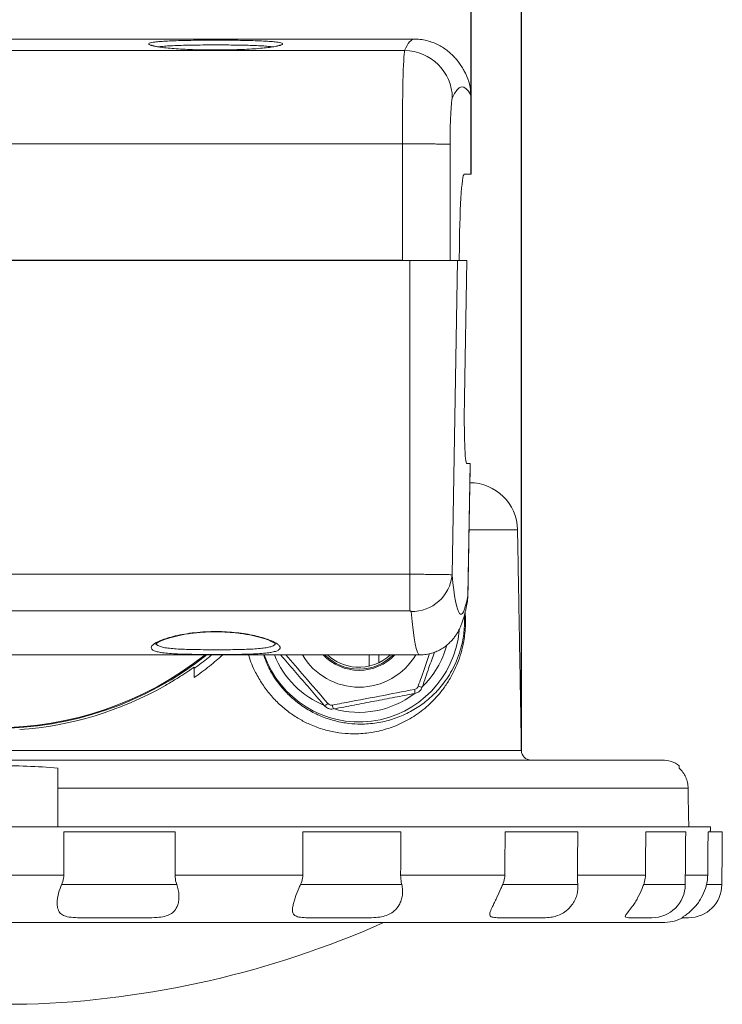
# Model space of a CAD drawing. Units: millimetres. Extents: x -158 to 637, y -880 to 210.
# Drawn here: x 71 to 144, y -685 to -582 of the extents above; entities that cross this region are included whole.
import ezdxf

# ---------------------------------------------------------------- set-up
doc = ezdxf.new("R2010")
doc.units = ezdxf.units.MM
doc.header["$PDSIZE"] = -1
doc.layers.add('COTES', color=1, linetype='Continuous')
doc.styles.add('SLDTEXTSTYLE0', font='TXT', dxfattribs={"width": 0.75})
doc.dimstyles.new('SLDDIMSTYLE2', dxfattribs={"dimtxt": 3.5, "dimasz": 4, "dimexe": 0, "dimexo": 0.0625, "dimgap": 0.875, "dimtad": 1, "dimtoh": 1, "dimdec": 0, "dimlfac": 5, "dimrnd": 1e-09, "dimzin": 12, "dimdsep": 46, "dimtxsty": 'SLDTEXTSTYLE0', "dimsah": 1, "dimcen": 0.09, "dimadec": 0, "dimazin": 0, "dimtfac": 1, "dimtofl": 0, "dimtmove": 0, "dimatfit": 3, "dimfxl": 0, "dimtolj": 1, "dimtzin": 12, "dimarcsym": 0})
doc.dimstyles.new('SLDDIMSTYLE3', dxfattribs={"dimtxt": 3.5, "dimasz": 4, "dimexe": 0, "dimexo": 0.0625, "dimgap": 0.875, "dimtad": 1, "dimtoh": 1, "dimdec": 1, "dimlfac": 5, "dimrnd": 1e-09, "dimzin": 12, "dimdsep": 46, "dimtxsty": 'SLDTEXTSTYLE0', "dimsah": 1, "dimcen": 0.09, "dimadec": 0, "dimazin": 0, "dimtfac": 1, "dimtofl": 0, "dimtmove": 0, "dimatfit": 3, "dimfxl": 0, "dimtolj": 1, "dimtzin": 12, "dimarcsym": 0})

# ---------------------------------------------------------------- blocks, each defined once
blk = doc.blocks.new('*D7')
at = {"layer": 'COTES', "color": 0, "linetype": 'Continuous', "lineweight": -2}
for p, q in [((18.87, -598.48), (18.87, -559.61)), ((38.87, -559.61), (98.16, -559.61)), ((118.16, -598.48), (118.16, -559.61))]:
    blk.add_line(p, q, dxfattribs=at)
at = {"layer": 'COTES', "color": 0, "linetype": 'Continuous'}
for points in [[(38.87, -556.28), (38.87, -562.95), (18.87, -559.61)], [(98.16, -556.28), (98.16, -562.95), (118.16, -559.61)]]:
    blk.add_solid(points, dxfattribs=at)
at = {"layer": 'Defpoints', "color": 0, "linetype": 'Continuous'}
for p in [(118.16, -559.61), (18.87, -598.54), (118.16, -598.54)]:
    blk.add_point(p, dxfattribs=at)
at = {"layer": 'COTES', "color": 0, "linetype": 'Continuous', "lineweight": 0, "insert": (68.51, -541.24), "char_height": 17.5, "attachment_point": 2, "style": 'SLDTEXTSTYLE0'}
blk.add_mtext('\\A1;99', dxfattribs=at)
blk = doc.blocks.new('*D8')
at = {"layer": 'COTES', "color": 0, "linetype": 'Continuous', "lineweight": -2}
for p, q in [((13.45, -658.75), (13.45, -511.03)), ((33.45, -511.03), (103.42, -511.03)), ((123.42, -658.75), (123.42, -511.03))]:
    blk.add_line(p, q, dxfattribs=at)
at = {"layer": 'COTES', "color": 0, "linetype": 'Continuous'}
for points in [[(33.45, -507.69), (33.45, -514.36), (13.45, -511.03)], [(103.42, -507.69), (103.42, -514.36), (123.42, -511.03)]]:
    blk.add_solid(points, dxfattribs=at)
at = {"layer": 'Defpoints', "color": 0, "linetype": 'Continuous'}
for p in [(123.42, -511.03), (13.45, -658.81), (123.42, -658.81)]:
    blk.add_point(p, dxfattribs=at)
at = {"layer": 'COTES', "color": 0, "linetype": 'Continuous', "lineweight": 0, "insert": (68.44, -492.65), "char_height": 17.5, "attachment_point": 2, "style": 'SLDTEXTSTYLE0'}
blk.add_mtext('\\A1;110', dxfattribs=at)

msp = doc.modelspace()

# ---------------------------------------------------------------- linework, layer by layer
at = {"color": 7, "linetype": 'Continuous', "lineweight": 15}
for p, q in [((111.197, -585.605), (25.971, -585.605)), ((117.598, -588.045), (117.562, -587.975)), ((118.159, -598.545), (118.159, -591.22)), ((110.965, -595.361), (26.119, -595.361)), ((110.965, -595.361), (110.965, -595.361)), ((110.965, -607.535), (110.965, -595.361)), ((115.958, -595.412), (115.958, -607.545)), ((118.159, -598.545), (117.437, -598.545)), ((118.166, -598.545), (118.159, -598.545)), ((116.918, -607.244), (116.916, -607.545)), ((25.905, -607.535), (110.965, -607.535)), ((25.905, -607.545), (110.965, -607.545)), ((110.965, -607.545), (110.965, -607.535)), ((110.965, -607.545), (110.965, -607.535)), ((110.965, -607.535), (110.965, -607.535)), ((110.965, -607.545), (110.965, -607.545)), ((110.965, -607.545), (114.037, -607.545)), ((111.748, -640.374), (111.748, -607.545)), ((114.037, -607.545), (116.741, -607.545)), ((116.168, -640.43), (116.741, -607.545)), ((117.698, -607.545), (116.741, -607.545)), ((117.698, -607.545), (117.46, -621.917)), ((117.706, -628.795), (118.058, -628.795)), ((117.817, -642.623), (118.058, -628.795)), ((118.058, -628.795), (118.064, -628.795)), ((117.944, -635.708), (123.015, -635.708)), ((25.123, -640.374), (111.748, -640.374)), ((111.748, -640.374), (111.748, -644.205)), ((111.748, -644.205), (25.123, -644.205)), ((107.486, -649.978), (107.496, -648.795)), ((108.496, -648.795), (108.489, -649.633)), ((13.452, -658.812), (123.418, -658.812)), ((-1.275, -659.795), (138.145, -659.795)), ((74.935, -662.742), (140.854, -662.742)), ((-6.315, -666.795), (143.185, -666.795)), ((87.201, -667.295), (75.547, -667.295)), ((110.815, -667.295), (100.567, -667.295)), ((129.317, -667.295), (121.711, -667.295)), ((140.606, -667.295), (136.429, -667.295)), ((144.435, -667.295), (142.946, -667.295)), ((61.319, -671.838), (75.552, -671.838)), ((87.183, -671.838), (100.557, -671.838)), ((110.785, -671.838), (121.689, -671.838)), ((129.28, -671.838), (136.397, -671.838)), ((140.566, -671.838), (142.907, -671.838)), ((75.326, -672.825), (87.366, -672.825)), ((100.315, -672.825), (110.903, -672.825)), ((121.46, -672.825), (129.318, -672.825)), ((136.209, -672.825), (140.557, -672.825)), ((142.783, -672.825), (144.387, -672.825)), ((84.187, -676.295), (77.622, -676.295)), ((107.226, -676.295), (101.453, -676.295)), ((125.586, -676.295), (121.301, -676.295)), ((137.058, -676.295), (134.773, -676.295)), ((140.887, -676.295), (140.244, -676.295)), ((138.141, -676.795), (-1.271, -676.795)), ((65.185, -685.342), (71.685, -685.342))]:
    msp.add_line(p, q, dxfattribs=at)
at = {"color": 7, "linetype": 'Continuous', "lineweight": 15, "flags": 128}
for points in [[(84.637, -585.047), (84.733, -585.054), (84.809, -585.076)], [(98.062, -585.075), (98.138, -585.054), (98.234, -585.047)], [(117.817, -642.623), (117.763, -643.266), (117.747, -643.357)]]:
    msp.add_lwpolyline(points, dxfattribs=at)
at = {"color": 7, "linetype": 'Continuous', "lineweight": 15}
for centre, radius, start, end in [((111.176, -590.619), 5.014, 0.55354, 89.76562), ((113.171, -590.241), 4.942, 359.68284, 26.38694), ((118.016, -635.795), 5, 1, 90), ((111.968, -640.05), 4.217, 268.72322, 354.82677), ((106.435, -645.295), 10.517, 199.43819, 354.85769), ((106.435, -645.295), 9.517, 313.71935, 344.75061), ((68.435, -620.991), 35.504, 231.54718, 308.51513), ((68.435, -621.115), 35.3, 231.64172, 308.35828), ((106.435, -645.295), 9.517, 201.577, 248.12665), ((106.435, -645.295), 6.885, 210.55177, 329.44823), ((106.435, -645.295), 5.125, 223.07278, 316.92722), ((106.435, -645.295), 5, 224.427, 315.573), ((106.435, -645.295), 4.8, 226.81658, 266.11612), ((106.435, -645.295), 4.8, 266.11612, 313.18342), ((68.435, -620.991), 35.718, 274.01355, 299.79815), ((111.055, -652.732), 1.229, 355.24041, 15.18819), ((113.115, -650.955), 1.229, 246.3843, 266.33208), ((106.435, -645.295), 9.517, 253.61774, 307.23143), ((102.304, -653.014), 1.229, 295.24041, 315.18819), ((104.874, -653.91), 1.229, 186.3843, 206.33208), ((124.418, -658.795), 1, 181, 270), ((138.145, -662.795), 3, 53.38575, 90), ((137.058, -672.795), 3.5, 270, 359.5), ((140.887, -672.795), 3.5, 270, 359.5), ((138.141, -671.795), 5, 270, 295.84193), ((68.435, -585.395), 100, 271.86244, 293.93608)]:
    msp.add_arc(centre, radius, start, end, dxfattribs=at)
for centre, major_axis, ratio, start_param, end_param in [((112.23, -757.347), (0, 172.938), 0.0508926, 0.0000143, 0.1176928), ((111.227, -595.536), (0, 10), 0.0262039, 0.1176928, 1.5532873), ((117.223, -757.347), (0, 167.938), 0.0524078, 6.1819699, 6.4008781), ((116.22, -595.536), (0, 5), 0.0524078, 0.1176928, 1.5460345), ((118.107, -591.263), (0, 1), 0.0524078, 4.7550068, 6.1819699), ((117.437, -608.545), (0, 10), 0.0524078, 0, 1.4403536), ((117.829, -621.795), (0.123, 7), 0.0523917, 1.5891679, 3.1425109), ((117.89, -598.87), (0.801, 45.7), 0.0523917, 2.7135787, 3.4354205), ((113.597, -598.795), (0.801, 50), 0.0478885, 2.7134273, 3.1423595)]:
    msp.add_ellipse(centre, major_axis=major_axis, ratio=ratio, start_param=start_param, end_param=end_param, dxfattribs=at)
for points, degree in [([(112.23, -584.409), (24.958, -584.409)], 1), ([(118.166, -598.545), (118.166, -591.216)], 1), ([(117.823, -642.622), (118.064, -628.795)], 1), ([(123.418, -658.812), (123.015, -635.708)], 1), ([(117.817, -642.623), (117.81, -642.622)], 1), ([(68.435, -648.795), (112.798, -648.795)], 1), ([(89.185, -650.207), (89.185, -650.17), (89.185, -650.133), (89.185, -650.096)], 3), ([(143.181, -667.295), (143.185, -666.795)], 1), ([(75.552, -671.838), (75.547, -667.295)], 1), ([(87.201, -667.295), (87.183, -671.838)], 1), ([(100.557, -671.838), (100.567, -667.295)], 1), ([(110.815, -667.295), (110.785, -671.838)], 1), ([(121.689, -671.838), (121.711, -667.295)], 1), ([(129.317, -667.295), (129.28, -671.838)], 1), ([(136.397, -671.838), (136.429, -667.295)], 1), ([(140.557, -672.825), (140.606, -667.295)], 1), ([(144.387, -672.825), (144.435, -667.295)], 1)]:
    msp.add_open_spline(points, degree=degree, dxfattribs=at)
for points, knots in [([(84.637, -585.047), (84.579, -585.023), (84.441, -584.967), (84.417, -584.883), (84.548, -584.804), (84.786, -584.761), (84.893, -584.742)], [0, 0, 0, 0, 0.2027209, 0.4859205, 0.7691154, 1, 1, 1, 1]), ([(84.893, -584.742), (84.914, -584.737), (85.049, -584.708), (85.477, -584.666), (86.176, -584.616), (87.038, -584.578), (88.022, -584.55), (89.103, -584.531), (90.252, -584.52), (91.433, -584.517), (92.612, -584.52), (93.758, -584.531), (94.837, -584.55), (95.822, -584.578), (96.683, -584.615), (97.384, -584.665), (97.819, -584.708), (97.96, -584.738), (97.986, -584.744)], [0, 0, 0, 0, 0.0127349, 0.0825181, 0.1520364, 0.2215535, 0.2908876, 0.3602208, 0.4296525, 0.4990838, 0.5681644, 0.6372452, 0.7065404, 0.7758365, 0.8451969, 0.9145585, 0.9840083, 1, 1, 1, 1]), ([(97.986, -584.744), (98.087, -584.762), (98.319, -584.803), (98.451, -584.881), (98.434, -584.965), (98.294, -585.022), (98.234, -585.047)], [0, 0, 0, 0, 0.2179667, 0.5017015, 0.7854408, 1, 1, 1, 1]), ([(117.563, -587.975), (117.486, -587.832), (117.327, -587.534), (117.042, -587.083), (116.714, -586.638), (116.358, -586.228), (115.966, -585.847), (115.531, -585.494), (115.049, -585.175), (114.498, -584.886), (113.874, -584.645), (113.186, -584.481), (112.629, -584.405), (112.31, -584.416), (112.229, -584.419)], [0, 0, 0, 0, 0.1137922, 0.2372393, 0.3434753, 0.4375723, 0.5228895, 0.6019376, 0.6766352, 0.7484559, 0.8259841, 0.9012149, 0.9748407, 1, 1, 1, 1]), ([(85.092, -585.157), (85.047, -585.149), (84.837, -585.113), (84.725, -585.076), (84.637, -585.047)], [0, 0, 0, 0, 0.214584, 1, 1, 1, 1]), ([(84.81, -585.075), (84.789, -585.067), (84.754, -585.055), (84.758, -585.056), (84.759, -585.056)], [0, 0, 0, 0, 0.6026604, 1, 1, 1, 1]), ([(85.179, -585.164), (85.109, -585.151), (84.962, -585.121), (84.844, -585.088), (84.815, -585.077), (84.809, -585.075)], [0, 0, 0, 0, 0.4179844, 0.8749488, 1, 1, 1, 1]), ([(97.86, -585.14), (97.798, -585.154), (97.601, -585.198), (97.091, -585.272), (96.347, -585.355), (95.459, -585.427), (94.468, -585.483), (93.358, -585.524), (92.151, -585.543), (90.94, -585.543), (89.794, -585.529), (88.739, -585.498), (87.751, -585.448), (86.85, -585.384), (86.069, -585.307), (85.467, -585.229), (85.201, -585.178), (85.092, -585.157)], [0, 0, 0, 0, 0.0316086, 0.0999228, 0.1703382, 0.2407571, 0.31097, 0.3812093, 0.4613372, 0.5416074, 0.6108125, 0.6799311, 0.7479, 0.8158564, 0.8841429, 0.9524286, 1, 1, 1, 1]), ([(97.4, -585.221), (97.257, -585.202), (96.96, -585.162), (96.308, -585.115), (95.517, -585.077), (94.599, -585.05), (93.601, -585.031), (92.534, -585.02), (91.802, -585.018), (91.072, -585.018), (90.339, -585.02), (89.279, -585.031), (88.271, -585.05), (87.362, -585.077), (86.56, -585.115), (86.119, -585.148), (85.743, -585.183), (85.6, -585.203), (85.458, -585.222)], [0, 0, 0, 0, 0.0663591, 0.1375327, 0.2107684, 0.2819339, 0.3551635, 0.4261532, 0.4991914, 0.4995558, 0.5707202, 0.6439488, 0.7151132, 0.7883418, 0.8595006, 0.9327211, 0.9331622, 1, 1, 1, 1]), ([(98.062, -585.075), (98.055, -585.077), (98.027, -585.088), (97.933, -585.115), (97.817, -585.139), (97.769, -585.149)], [0, 0, 0, 0, 0.1420723, 0.6503891, 1, 1, 1, 1]), ([(98.234, -585.047), (98.19, -585.061), (98.099, -585.092), (97.942, -585.123), (97.86, -585.14)], [0, 0, 0, 0, 0.4761201, 1, 1, 1, 1]), ([(98.112, -585.056), (98.114, -585.055), (98.117, -585.054), (98.086, -585.066), (98.065, -585.074)], [0, 0, 0, 0, 0.3190675, 1, 1, 1, 1]), ([(118.166, -591.252), (118.166, -591.187), (118.166, -590.994), (118.16, -590.672), (118.145, -590.277), (118.121, -589.907), (118.065, -589.482), (118.002, -589.152), (117.941, -588.952), (117.924, -588.898)], [0, 0, 0, 0, 0.0773011, 0.2279106, 0.3886057, 0.5964599, 0.7520428, 0.9324268, 1, 1, 1, 1]), ([(118.159, -591.22), (118.161, -591.22), (118.166, -591.218), (118.154, -591.217), (118.145, -591.216)], [0, 0, 0, 0, 0.2643212, 1, 1, 1, 1]), ([(110.965, -595.361), (111.242, -595.361), (111.805, -595.362), (112.621, -595.364), (113.397, -595.367), (114.097, -595.372), (114.715, -595.378), (115.221, -595.385), (115.61, -595.393), (115.857, -595.402), (115.94, -595.408), (115.957, -595.412), (115.958, -595.412)], [0, 0, 0, 0, 0.1094928, 0.2221609, 0.3316536, 0.4443216, 0.5538162, 0.6664859, 0.7759847, 0.8886586, 0.9881563, 1, 1, 1, 1]), ([(111.748, -640.374), (111.993, -640.375), (112.491, -640.375), (113.213, -640.377), (113.9, -640.382), (114.52, -640.387), (115.067, -640.394), (115.515, -640.402), (115.858, -640.411), (116.092, -640.42), (116.142, -640.427), (116.168, -640.43)], [0, 0, 0, 0, 0.10947439, 0.22212366, 0.33159802, 0.4442469, 0.55372609, 0.66637965, 0.7758684, 0.88853183, 1, 1, 1, 1]), ([(112.798, -648.785), (112.862, -648.788), (113.133, -648.8), (113.604, -648.731), (114.185, -648.587), (114.716, -648.371), (115.191, -648.107), (115.606, -647.807), (115.961, -647.488), (116.258, -647.161), (116.508, -646.834), (116.718, -646.508), (116.898, -646.177), (117.059, -645.833), (117.209, -645.453), (117.361, -644.999), (117.524, -644.41), (117.651, -643.849), (117.727, -643.459), (117.747, -643.356)], [0, 0, 0, 0, 0.0136063, 0.0576596, 0.1005264, 0.1424686, 0.1837348, 0.2245834, 0.2654045, 0.3068009, 0.3497518, 0.3956639, 0.4464436, 0.5047149, 0.5743896, 0.6621489, 0.7819566, 0.9425327, 1, 1, 1, 1]), ([(117.524, -644.378), (117.535, -644.497), (117.575, -644.913), (117.573, -645.64), (117.517, -646.527), (117.375, -647.528), (117.122, -648.598), (116.718, -649.767), (116.197, -650.886), (115.558, -651.942), (114.683, -653.099), (113.513, -654.289), (111.987, -655.402), (110.382, -656.212), (108.73, -656.754), (107.068, -657.045), (105.468, -657.083), (103.973, -656.913), (102.614, -656.592), (101.334, -656.117), (100.156, -655.512), (99.093, -654.812), (98.08, -653.973), (97.146, -652.99), (96.304, -651.879), (95.533, -650.517), (95.042, -649.474), (94.895, -648.823), (94.889, -648.795)], [0, 0, 0, 0, 0.0085323, 0.0296052, 0.0506318, 0.0716785, 0.1038945, 0.1361836, 0.1753643, 0.2146958, 0.2539744, 0.3202511, 0.3867505, 0.4530555, 0.5094082, 0.5658945, 0.6221748, 0.6638217, 0.7055652, 0.7471634, 0.78131, 0.8155466, 0.8496634, 0.884024, 0.9185171, 0.9528532, 0.9979747, 1, 1, 1, 1]), ([(111.874, -644.265), (111.872, -644.257), (111.867, -644.241), (111.837, -644.221), (111.8, -644.209), (111.769, -644.205), (111.751, -644.205), (111.748, -644.205)], [0, 0, 0, 0, 0.2769916, 0.5551198, 0.7516342, 0.9490988, 1, 1, 1, 1]), ([(96.436, -648.795), (96.588, -649.203), (96.92, -650.09), (97.663, -651.339), (98.593, -652.524), (99.702, -653.586), (100.943, -654.473), (102.286, -655.171), (103.649, -655.655), (105.005, -655.946), (106.499, -656.077), (108.092, -655.987), (109.741, -655.629), (111.287, -655.036), (112.716, -654.23), (114.024, -653.201), (115.017, -652.13), (115.753, -651.109), (116.283, -650.202), (116.749, -649.184), (117.081, -648.183), (117.292, -647.253), (117.416, -646.444), (117.469, -645.587), (117.476, -644.982), (117.448, -644.683), (117.447, -644.67)], [0, 0, 0, 0, 0.03291275, 0.07164979, 0.11225432, 0.15288058, 0.19815637, 0.24346284, 0.28911837, 0.33494536, 0.38066804, 0.44383442, 0.50723345, 0.57048643, 0.63565238, 0.70096315, 0.766081, 0.80263179, 0.83916642, 0.87599673, 0.91274496, 0.93420868, 0.9556427, 0.97733861, 0.99901755, 1, 1, 1, 1]), ([(84.686, -648.068), (84.701, -647.997), (84.73, -647.856), (85.025, -647.614), (85.498, -647.362), (86.15, -647.11), (86.966, -646.872), (87.915, -646.664), (88.969, -646.503), (90.072, -646.397), (91.199, -646.355), (92.3, -646.371), (93.363, -646.445), (94.368, -646.568), (95.297, -646.734), (96.143, -646.936), (96.872, -647.164), (97.474, -647.409), (97.908, -647.656), (98.161, -647.893), (98.213, -648.107), (98.059, -648.29), (97.73, -648.436), (97.369, -648.505), (97.198, -648.538)], [0, 0, 0, 0, 0.0471512, 0.0943067, 0.1414426, 0.1885765, 0.2359504, 0.2833129, 0.3293459, 0.3753665, 0.418965, 0.4625623, 0.5047692, 0.5469837, 0.5899418, 0.6329092, 0.6780113, 0.7231182, 0.7701007, 0.8170809, 0.8644208, 0.911755, 0.9582013, 1, 1, 1, 1]), ([(85.158, -647.676), (85.158, -647.677), (85.152, -647.689), (85.184, -647.644), (85.281, -647.571), (85.462, -647.459), (85.73, -647.329), (86.086, -647.186), (86.525, -647.039), (87.04, -646.895), (87.619, -646.76), (88.252, -646.64), (88.929, -646.541), (89.636, -646.463), (90.366, -646.411), (91.107, -646.386), (91.85, -646.387), (92.588, -646.415), (93.309, -646.47), (94.007, -646.549), (94.672, -646.65), (95.295, -646.77), (95.868, -646.904), (96.381, -647.05), (96.825, -647.201), (97.189, -647.35), (97.454, -647.485), (97.621, -647.592), (97.705, -647.667), (97.709, -647.673), (97.711, -647.675)], [0, 0, 0, 0, 0.003639, 0.0310938, 0.0611558, 0.0944592, 0.1302356, 0.1681428, 0.2073307, 0.2469749, 0.2869067, 0.3268142, 0.366242, 0.405689, 0.4448088, 0.4834248, 0.5222197, 0.5609156, 0.5995373, 0.6385674, 0.677702, 0.7169712, 0.7568384, 0.7965607, 0.8363832, 0.8761877, 0.9146995, 0.9481125, 0.9780874, 1, 1, 1, 1]), ([(85.186, -647.575), (85.207, -647.637), (85.249, -647.761), (85.532, -647.91), (85.974, -648.03), (86.57, -648.118), (87.308, -648.181), (88.153, -648.221), (89.098, -648.246), (90.101, -648.26), (91.152, -648.265), (92.203, -648.263), (93.242, -648.255), (94.221, -648.236), (95.129, -648.204), (95.923, -648.154), (96.596, -648.08), (97.118, -647.979), (97.479, -647.846), (97.669, -647.705), (97.667, -647.597), (97.666, -647.555)], [0, 0, 0, 0, 0.0532422, 0.1080093, 0.1612587, 0.2160836, 0.2688095, 0.3230683, 0.3757436, 0.4299384, 0.4827542, 0.5370981, 0.58997, 0.6443765, 0.6972183, 0.7515996, 0.8043146, 0.8585625, 0.9112229, 0.9653845, 1, 1, 1, 1]), ([(85.665, -648.536), (85.506, -648.506), (85.163, -648.441), (84.792, -648.291), (84.724, -648.149), (84.686, -648.068)], [0, 0, 0, 0, 0.270481, 0.5844298, 1, 1, 1, 1]), ([(97.198, -648.538), (97.18, -648.542), (96.991, -648.584), (96.466, -648.635), (95.643, -648.694), (94.682, -648.73), (93.64, -648.751), (92.534, -648.762), (91.403, -648.765), (90.274, -648.761), (89.18, -648.75), (88.151, -648.728), (87.208, -648.693), (86.401, -648.634), (85.881, -648.583), (85.688, -648.541), (85.665, -648.536)], [0, 0, 0, 0, 0.0084975, 0.0916419, 0.1747827, 0.2568304, 0.3388757, 0.4203001, 0.5017234, 0.5827616, 0.6638009, 0.7448299, 0.8258611, 0.9072559, 0.9886542, 1, 1, 1, 1]), ([(112.623, -652.081), (112.734, -651.767), (113.135, -650.632), (113.533, -649.491), (113.822, -648.665)], [0, 0, 0, 0, 0.275973, 1, 1, 1, 1]), ([(114.312, -648.521), (114.125, -649.057), (113.7, -650.279), (113.275, -651.497), (113.037, -652.181)], [0, 0, 0, 0, 0.43888312, 1, 1, 1, 1]), ([(89.185, -650.207), (89.687, -649.849), (90.321, -649.396), (90.915, -648.899), (91.04, -648.795)], [0, 0, 0, 0, 0.7898678, 1, 1, 1, 1]), ([(92.195, -648.795), (91.73, -649.196), (90.764, -650.03), (89.725, -650.787), (89.185, -651.18)], [0, 0, 0, 0, 0.4805522, 1, 1, 1, 1]), ([(102.828, -654.126), (102.359, -653.583), (101.421, -652.496), (100.007, -650.857), (98.942, -649.622), (98.349, -648.935), (98.229, -648.795)], [0, 0, 0, 0, 0.3061583, 0.6128197, 0.9212374, 1, 1, 1, 1]), ([(98.781, -648.795), (99.427, -649.548), (100.888, -651.249), (102.357, -652.939), (103.176, -653.88)], [0, 0, 0, 0, 0.4427158, 1, 1, 1, 1]), ([(86.185, -651.986), (86.561, -651.771), (86.921, -651.557), (87.44, -651.237), (87.61, -651.13), (87.929, -650.927), (88.08, -650.829), (88.362, -650.644), (88.496, -650.555), (88.73, -650.398), (88.833, -650.329), (89.005, -650.212), (89.071, -650.168), (89.161, -650.108), (89.185, -650.093), (89.185, -650.096)], [0, 0, 0, 0, 0.25, 0.25, 0.375, 0.375, 0.5, 0.5, 0.625, 0.625, 0.75, 0.75, 0.875, 0.875, 1, 1, 1, 1]), ([(89.185, -651.18), (89.185, -651.06), (89.185, -650.942), (89.185, -650.711), (89.185, -650.602), (89.185, -650.414), (89.185, -650.337), (89.185, -650.234), (89.185, -650.208), (89.185, -650.207)], [0, 0, 0, 0, 0.25, 0.25, 0.5, 0.5, 0.75, 0.75, 1, 1, 1, 1]), ([(103.652, -654.047), (103.979, -653.986), (105.613, -653.681), (108.484, -653.14), (111.016, -652.648), (112.241, -652.41)], [0, 0, 0, 0, 0.1142608, 0.5716359, 1, 1, 1, 1]), ([(112.241, -652.41), (112.295, -652.394), (112.404, -652.362), (112.536, -652.249), (112.599, -652.146), (112.621, -652.087), (112.623, -652.081)], [0, 0, 0, 0, 0.3208578, 0.6417386, 0.9621968, 1, 1, 1, 1]), ([(113.037, -652.181), (112.989, -652.283), (112.895, -652.486), (112.626, -652.727), (112.399, -652.797), (112.28, -652.834)], [0, 0, 0, 0, 0.3213627, 0.64274, 1, 1, 1, 1]), ([(112.28, -652.834), (111.575, -652.969), (110.164, -653.237), (108.038, -653.642), (105.905, -654.049), (104.484, -654.32), (103.772, -654.455)], [0, 0, 0, 0, 0.2488598, 0.4981286, 0.748825, 1, 1, 1, 1]), ([(103.772, -654.455), (103.661, -654.465), (103.437, -654.485), (103.094, -654.373), (102.92, -654.211), (102.828, -654.126)], [0, 0, 0, 0, 0.3213627, 0.64274, 1, 1, 1, 1]), ([(103.176, -653.88), (103.217, -653.919), (103.299, -653.997), (103.463, -654.055), (103.584, -654.058), (103.646, -654.048), (103.652, -654.047)], [0, 0, 0, 0, 0.3208578, 0.6417386, 0.9621968, 1, 1, 1, 1]), ([(74.935, -660.638), (73.857, -660.543), (72.775, -660.483), (70.611, -660.405), (69.528, -660.388), (67.904, -660.387), (67.359, -660.392), (66.273, -660.41), (65.73, -660.425), (64.103, -660.483), (63.017, -660.543), (61.935, -660.638)], [0, 0, 0, 0, 0.25, 0.25, 0.5, 0.5, 0.625, 0.625, 0.75, 0.75, 1, 1, 1, 1]), ([(74.935, -662.742), (74.935, -662.547), (74.935, -662.349), (74.935, -661.967), (74.935, -661.781), (74.935, -661.241), (74.935, -660.908), (74.935, -660.638)], [0, 0, 0, 0, 0.25, 0.25, 0.5, 0.5, 1, 1, 1, 1]), ([(139.935, -660.387), (139.935, -660.387), (139.935, -660.405), (139.935, -660.483), (139.935, -660.543), (139.935, -660.638)], [0, 0, 0, 0, 0.5, 0.5, 1, 1, 1, 1]), ([(139.935, -660.638), (140.077, -660.774), (140.206, -660.926), (140.431, -661.249), (140.526, -661.419), (140.683, -661.779), (140.744, -661.969), (140.827, -662.351), (140.85, -662.545), (140.854, -662.742)], [0, 0, 0, 0, 0.25, 0.25, 0.5, 0.5, 0.75, 0.75, 1, 1, 1, 1]), ([(74.935, -666.795), (74.935, -665.672), (74.935, -664.549), (74.935, -663.426), (74.935, -663.198), (74.935, -662.97), (74.935, -662.742)], [0.0073105619, 0.0073105619, 0.0073105619, 0.0073105619, 0.0106802717, 0.0106802717, 0.0106802717, 0.0113635414, 0.0113635414, 0.0113635414, 0.0113635414]), ([(140.854, -662.742), (140.858, -662.97), (140.862, -663.198), (140.866, -663.426), (140.885, -664.549), (140.905, -665.672), (140.925, -666.795)], [0.009997002, 0.009997002, 0.009997002, 0.009997002, 0.0106802717, 0.0106802717, 0.0106802717, 0.0140499815, 0.0140499815, 0.0140499815, 0.0140499815]), ([(142.907, -671.838), (142.912, -671.356), (142.925, -669.841), (142.938, -668.327), (142.946, -667.295)], [0, 0, 0, 0, 0.3186613, 1, 1, 1, 1]), ([(75.326, -672.825), (75.41, -672.608), (75.533, -672.29), (75.547, -671.948), (75.552, -671.838)], [0, 0, 0, 0, 0.6805908, 1, 1, 1, 1]), ([(87.183, -671.838), (87.204, -672.101), (87.231, -672.443), (87.34, -672.753), (87.366, -672.825)], [0, 0, 0, 0, 0.766569, 1, 1, 1, 1]), ([(100.315, -672.825), (100.405, -672.608), (100.537, -672.29), (100.552, -671.948), (100.557, -671.838)], [0, 0, 0, 0, 0.6805908, 1, 1, 1, 1]), ([(110.785, -671.838), (110.798, -672.101), (110.816, -672.443), (110.887, -672.753), (110.903, -672.825)], [0, 0, 0, 0, 0.766569, 1, 1, 1, 1]), ([(121.46, -672.825), (121.544, -672.608), (121.668, -672.29), (121.684, -671.948), (121.689, -671.838)], [0, 0, 0, 0, 0.6805908, 1, 1, 1, 1]), ([(129.28, -671.838), (129.284, -672.101), (129.289, -672.443), (129.313, -672.753), (129.318, -672.825)], [0, 0, 0, 0, 0.766569, 1, 1, 1, 1]), ([(136.209, -672.825), (136.278, -672.608), (136.379, -672.29), (136.392, -671.948), (136.397, -671.838)], [0, 0, 0, 0, 0.6805908, 1, 1, 1, 1]), ([(142.783, -672.825), (142.828, -672.607), (142.895, -672.288), (142.904, -671.946), (142.907, -671.838)], [0, 0, 0, 0, 0.6846906, 1, 1, 1, 1]), ([(77.622, -676.295), (77.334, -676.293), (76.749, -676.288), (75.962, -676.218), (75.369, -676.012), (75.01, -675.656), (74.869, -675.196), (74.848, -674.688), (74.909, -674.068), (75.071, -673.423), (75.269, -672.958), (75.326, -672.825)], [0, 0, 0, 0, 0.1332654, 0.2698857, 0.3700245, 0.4702116, 0.5992395, 0.6812684, 0.7656625, 0.9331594, 1, 1, 1, 1]), ([(87.366, -672.825), (87.424, -673.006), (87.542, -673.374), (87.61, -673.924), (87.594, -674.46), (87.468, -675.033), (87.189, -675.547), (86.707, -675.943), (86.072, -676.176), (85.197, -676.288), (84.565, -676.292), (84.187, -676.295)], [0, 0, 0, 0, 0.0909771, 0.1844933, 0.2755024, 0.369437, 0.5048554, 0.6048433, 0.7054936, 0.8237716, 1, 1, 1, 1]), ([(101.453, -676.295), (101.195, -676.293), (100.674, -676.288), (100.014, -676.218), (99.602, -676.012), (99.448, -675.656), (99.487, -675.196), (99.605, -674.688), (99.795, -674.068), (100.036, -673.423), (100.253, -672.958), (100.315, -672.825)], [0, 0, 0, 0, 0.1332654, 0.2698857, 0.3700245, 0.4702116, 0.5992395, 0.6812684, 0.7656625, 0.9331594, 1, 1, 1, 1]), ([(110.903, -672.825), (110.937, -673.009), (111.006, -673.376), (110.984, -673.93), (110.867, -674.462), (110.614, -675.036), (110.202, -675.547), (109.606, -675.943), (108.927, -676.176), (108.101, -676.288), (107.554, -676.292), (107.226, -676.295)], [0, 0, 0, 0, 0.09225308, 0.18448783, 0.27698761, 0.36942792, 0.50484825, 0.60483758, 0.70548936, 0.8237691, 1, 1, 1, 1]), ([(121.301, -676.295), (121.106, -676.293), (120.71, -676.288), (120.258, -676.218), (120.076, -676.012), (120.145, -675.656), (120.359, -675.196), (120.603, -674.688), (120.898, -674.068), (121.189, -673.423), (121.4, -672.958), (121.46, -672.825)], [0, 0, 0, 0, 0.1332654, 0.2698857, 0.3700245, 0.4702116, 0.5992395, 0.6812684, 0.7656625, 0.9331594, 1, 1, 1, 1]), ([(129.318, -672.825), (129.324, -673.009), (129.334, -673.376), (129.226, -673.93), (129.022, -674.462), (128.674, -675.036), (128.176, -675.547), (127.54, -675.943), (126.899, -676.176), (126.221, -676.288), (125.824, -676.292), (125.586, -676.295)], [0, 0, 0, 0, 0.09225308, 0.18448783, 0.27698761, 0.36942792, 0.50484825, 0.60483758, 0.70548936, 0.8237691, 1, 1, 1, 1]), ([(134.773, -676.295), (134.664, -676.293), (134.442, -676.288), (134.251, -676.218), (134.321, -676.012), (134.606, -675.656), (134.968, -675.196), (135.309, -674.688), (135.674, -674.068), (135.979, -673.423), (136.158, -672.958), (136.209, -672.825)], [0, 0, 0, 0, 0.1332654, 0.2698857, 0.3700245, 0.4702116, 0.5992395, 0.6812684, 0.7656625, 0.9331594, 1, 1, 1, 1]), ([(140.244, -676.295), (140.231, -676.294), (140.207, -676.293), (140.308, -676.215), (140.619, -676.012), (141.085, -675.656), (141.555, -675.194), (141.95, -674.686), (142.341, -674.065), (142.623, -673.423), (142.748, -672.958), (142.783, -672.825)], [0, 0, 0, 0, 0.1358093, 0.2699814, 0.3701077, 0.4702821, 0.5992938, 0.6824653, 0.765692, 0.9331678, 1, 1, 1, 1])]:
    msp.add_open_spline(points, degree=3, knots=knots, dxfattribs=at)

# ---------------------------------------------------------------- dimensions: what is measured, and where the dimension line sits
at = {"layer": 'COTES', "linetype": 'Continuous', "lineweight": 0}
for base, p1, p2, dimstyle, picture, middle in [((123.418, -511.025), (13.452, -658.812), (123.418, -658.812), 'SLDDIMSTYLE3', '*D8', (68.435, -511.025)), ((118.159, -559.613), (18.868, -598.545), (118.159, -598.545), 'SLDDIMSTYLE2', '*D7', (68.514, -559.613))]:
    dim = msp.add_linear_dim(base=base, p1=p1, p2=p2, dimstyle=dimstyle, override={"dimtxt": 17.5, "dimasz": 20, "dimlfac": 1}, dxfattribs=at)
    dim.commit()
    dim.dimension.update_dxf_attribs({"geometry": picture, "text_midpoint": middle, "dimtype": 160})

doc.saveas('drawing.dxf')
